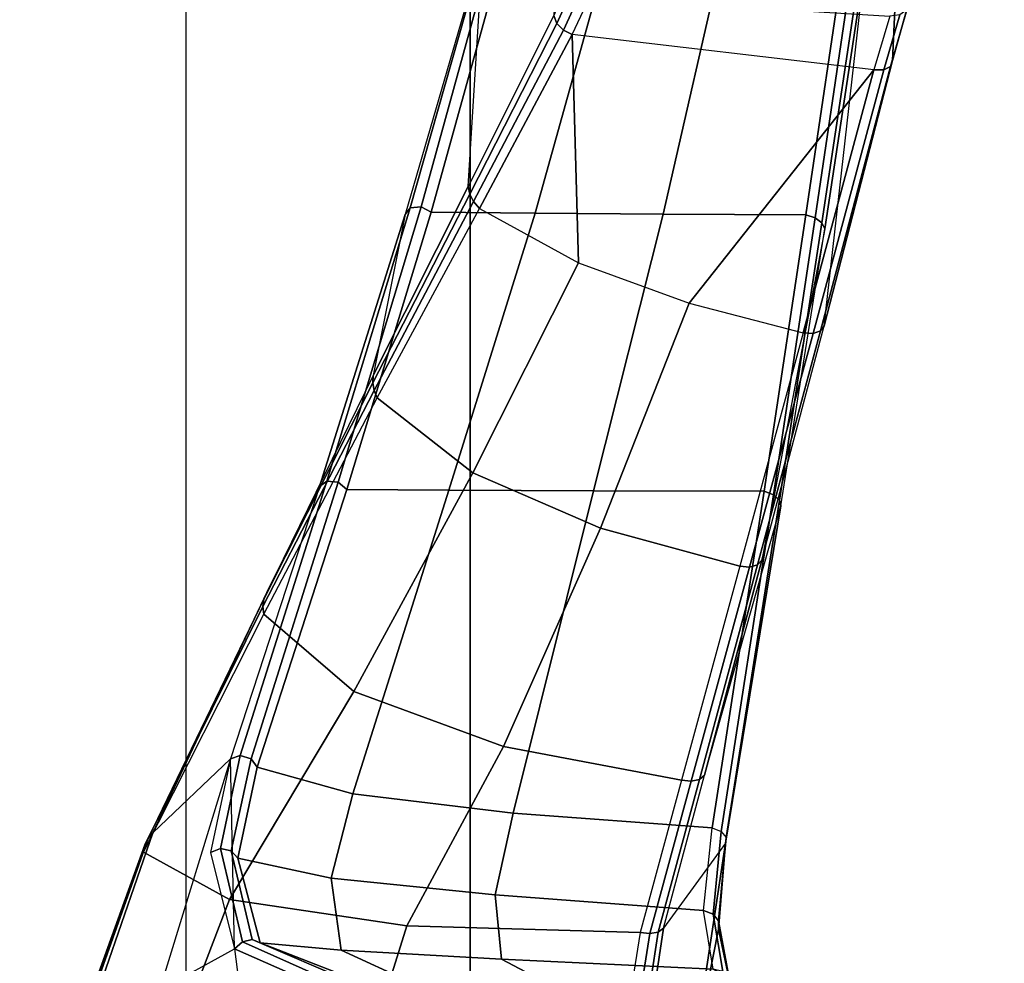
# Model space of a CAD drawing. Units: inches. Extents: x -42.5 to 47.5, y -33.4 to 42.3.
# Drawn here: x -5.1 to -2.3, y -1.2 to 1.4 of the extents above; entities that cross this region are included whole.
import ezdxf

# ---------------------------------------------------------------- set-up
doc = ezdxf.new("R2010")
doc.units = ezdxf.units.IN
doc.header["$MEASUREMENT"] = 0
doc.layers.add('SEAT-CHASSIS', color=5, linetype='Continuous')
doc.layers.add('SEAT-FABRIC', color=5, linetype='Continuous')

# ---------------------------------------------------------------- blocks, each defined once
blk = doc.blocks.new('1COSM_HIGHBACK_ARMS_0T')
at = {"layer": 'SEAT-CHASSIS'}
for points in [[(7.4079, -4.8378, 15.7317), (7.1973, -4.9534, 15.5414), (7.1116, -4.2871, 15.279), (7.4096, -4.2478, 15.4492)], [(6.8813, -4.8141, 15.2471), (7.1973, -4.9534, 15.5414), (7.1116, -4.2871, 15.279), (6.7987, -4.4288, 15.1298)], [(6.0575, -4.5868, 17.5621), (5.9938, -5.0119, 17.7842), (6.009, -5.0008, 17.8049), (6.074, -4.5798, 17.5836)], [(6.074, -4.5798, 17.5836), (6.009, -5.0008, 17.8049), (6.0326, -4.9963, 17.8195), (6.0986, -4.5767, 17.5967)], [(6.0986, -4.5767, 17.5967), (6.0326, -4.9963, 17.8195), (6.0599, -4.9993, 17.8249), (6.1265, -4.5781, 17.5989)], [(6.8517, -4.5781, 17.3029), (6.7138, -5.0183, 17.5898), (6.0599, -4.9993, 17.8249), (6.1265, -4.5781, 17.5989)], [(7.3901, -4.6256, 16.737), (7.2115, -5.0921, 17.1117), (6.7138, -5.0183, 17.5898), (6.8517, -4.5781, 17.3029)], [(6.0575, -4.5868, 17.5621), (5.9114, -4.644, 17.207), (5.8205, -5.2495, 17.392), (5.9938, -5.0119, 17.7842)], [(7.6306, -4.7354, 16.0005), (7.4527, -5.2248, 16.4742), (7.2115, -5.0921, 17.1117), (7.3901, -4.6256, 16.737)], [(5.9114, -4.644, 17.207), (5.8056, -4.7087, 16.8929), (5.8048, -4.8458, 16.8695), (5.8399, -5.0088, 17.1546)], [(5.8399, -5.0088, 17.1546), (5.8399, -5.0088, 17.1546), (5.8205, -5.2495, 17.392), (5.9114, -4.644, 17.207)], [(7.4398, -5.2631, 16.44), (7.6176, -4.7617, 15.9562), (7.6273, -4.7498, 15.9782), (7.4488, -5.245, 16.4573)], [(7.4488, -5.245, 16.4573), (7.6273, -4.7498, 15.9782), (7.6306, -4.7354, 16.0005), (7.4527, -5.2248, 16.4742)], [(7.4261, -5.2785, 16.4231), (7.2085, -5.4863, 16.2062), (7.4079, -4.8378, 15.7317), (7.6022, -4.7703, 15.936)], [(7.4261, -5.2785, 16.4231), (7.6022, -4.7703, 15.936), (7.6176, -4.7617, 15.9562), (7.4398, -5.2631, 16.44)], [(6.2961, -4.8444, 16.3674), (5.7399, -4.8249, 16.5437), (5.8546, -4.8966, 16.8358), (6.4483, -4.9248, 16.6348)], [(7.1973, -4.9534, 15.5414), (6.8813, -4.8141, 15.2471), (6.8753, -4.84, 15.2567), (7.1747, -4.9729, 15.5402)], [(5.8399, -5.0088, 17.1546), (5.8048, -4.8458, 16.8695), (5.8099, -4.8712, 16.857), (5.8396, -5.0318, 17.1364)], [(6.6991, -4.8586, 15.9478), (6.2961, -4.8444, 16.3674), (6.4483, -4.9248, 16.6348), (6.8981, -4.9499, 16.2076)], [(6.8515, -4.8641, 15.3001), (6.6991, -4.8586, 15.9478), (6.8981, -4.9499, 16.2076), (7.1258, -4.9707, 15.5692)], [(7.1475, -4.9795, 15.5508), (6.8646, -4.858, 15.2758), (6.8515, -4.8641, 15.3001), (7.1257, -4.9707, 15.5692)], [(7.1747, -4.9729, 15.5402), (6.8753, -4.84, 15.2567), (6.8646, -4.858, 15.2758), (7.1475, -4.9795, 15.5508)], [(7.2085, -5.4863, 16.2062), (7.2085, -5.4863, 16.2062), (7.4079, -4.8378, 15.7317), (7.1973, -4.9534, 15.5414)], [(5.8396, -5.0318, 17.1364), (5.8099, -4.8712, 16.857), (5.8281, -4.8898, 16.8446), (5.8552, -5.0513, 17.121)], [(5.8552, -5.0513, 17.121), (5.8281, -4.8898, 16.8446), (5.8546, -4.8966, 16.8358), (5.8818, -5.0611, 17.1133)], [(6.4483, -4.9248, 16.6348), (5.8546, -4.8966, 16.8358), (5.8818, -5.0611, 17.1133), (6.4664, -5.105, 16.9015)], [(6.8981, -4.9499, 16.2076), (6.4483, -4.9248, 16.6348), (6.4664, -5.105, 16.9015), (6.9262, -5.1522, 16.4859)], [(7.1258, -4.9707, 15.5692), (6.8981, -4.9499, 16.2076), (6.9262, -5.1522, 16.4859), (7.1884, -5.2078, 15.8916)], [(7.2063, -5.2282, 15.8751), (7.1475, -4.9795, 15.5508), (7.1257, -4.9707, 15.5692), (7.1884, -5.2078, 15.8916)], [(7.265, -5.2235, 15.8818), (7.1973, -4.9534, 15.5414), (7.1747, -4.9729, 15.5402), (7.2371, -5.2346, 15.8712)], [(6.009, -5.0008, 17.8049), (5.8933, -5.4287, 18.1129), (5.9164, -5.4237, 18.1284), (6.0326, -4.9963, 17.8195)], [(6.0326, -4.9963, 17.8195), (5.9164, -5.4237, 18.1284), (5.9438, -5.4266, 18.1345), (6.0599, -4.9993, 17.8249)], [(7.2371, -5.2346, 15.8712), (7.1747, -4.9729, 15.5402), (7.1475, -4.9795, 15.5508), (7.2063, -5.2282, 15.8751)], [(5.8205, -5.2495, 17.392), (5.9938, -5.0119, 17.7842), (5.8793, -5.4406, 18.0915), (5.6651, -6.1952, 18.0384)], [(5.8205, -5.2495, 17.392), (5.8399, -5.0088, 17.1546), (5.8396, -5.0318, 17.1364), (5.8182, -5.266, 17.3677)], [(5.9938, -5.0119, 17.7842), (5.8793, -5.4406, 18.0915), (5.8933, -5.4287, 18.1129), (6.009, -5.0008, 17.8049)], [(6.7138, -5.0183, 17.5898), (6.4425, -5.5213, 18.0396), (5.9438, -5.4266, 18.1345), (6.0599, -4.9993, 17.8249)], [(7.2115, -5.0921, 17.1117), (6.8627, -5.6749, 17.7849), (6.4425, -5.5213, 18.0396), (6.7138, -5.0183, 17.5898)], [(5.8182, -5.266, 17.3677), (5.8396, -5.0318, 17.1364), (5.8552, -5.0513, 17.121), (5.8322, -5.2823, 17.3476)], [(5.8322, -5.2823, 17.3476), (5.8552, -5.0513, 17.121), (5.8818, -5.0611, 17.1133), (5.8579, -5.293, 17.3381)], [(6.4664, -5.105, 16.9015), (5.8818, -5.0611, 17.1133), (5.8579, -5.293, 17.3381), (6.4153, -5.3343, 17.1238)], [(6.9262, -5.1522, 16.4859), (6.4664, -5.105, 16.9015), (6.4153, -5.3343, 17.1238), (6.8652, -5.3881, 16.7334)], [(7.4527, -5.2248, 16.4742), (7.1151, -5.8917, 17.3927), (6.8627, -5.6749, 17.7849), (7.2115, -5.0921, 17.1117)], [(7.1884, -5.2078, 15.8916), (6.9262, -5.1522, 16.4859), (6.8652, -5.3881, 16.7334), (7.1334, -5.4628, 16.2054)], [(7.1502, -5.4863, 16.1899), (7.2063, -5.2282, 15.8751), (7.1884, -5.2078, 15.8916), (7.1334, -5.4628, 16.2054)], [(7.1147, -5.9336, 17.3602), (7.4398, -5.2631, 16.44), (7.4488, -5.245, 16.4573), (7.1175, -5.9131, 17.3771)], [(7.1175, -5.9131, 17.3771), (7.4488, -5.245, 16.4573), (7.4527, -5.2248, 16.4742), (7.1151, -5.8917, 17.3927)], [(7.1816, -5.4961, 16.1902), (7.2371, -5.2346, 15.8712), (7.2063, -5.2282, 15.8751), (7.1502, -5.4863, 16.1899)], [(7.2085, -5.4863, 16.2062), (7.265, -5.2235, 15.8818), (7.2371, -5.2346, 15.8712), (7.1816, -5.4961, 16.1902)], [(5.8205, -5.2495, 17.392), (5.6651, -6.1952, 18.0384), (5.669, -6.2118, 18.0156), (5.8182, -5.266, 17.3677)], [(5.8182, -5.266, 17.3677), (5.669, -6.2118, 18.0156), (5.6858, -6.2267, 17.998), (5.8322, -5.2823, 17.3476)], [(7.1068, -5.9522, 17.3429), (7.4261, -5.2785, 16.4231), (7.4398, -5.2631, 16.44), (7.1147, -5.9336, 17.3602)], [(5.8322, -5.2823, 17.3476), (5.6858, -6.2267, 17.998), (5.7115, -6.2363, 17.9901), (5.8579, -5.293, 17.3381)], [(5.8579, -5.293, 17.3381), (5.7115, -6.2363, 17.9901), (6.1907, -6.2379, 17.8131), (6.4153, -5.3343, 17.1238)], [(7.2085, -5.4863, 16.2062), (7.4261, -5.2785, 16.4231), (7.1068, -5.9522, 17.3429), (6.9594, -6.2493, 17.096)], [(6.4153, -5.3343, 17.1238), (6.1907, -6.2379, 17.8131), (6.5963, -6.2395, 17.5028), (6.8652, -5.3881, 16.7335)], [(6.8652, -5.3881, 16.7335), (6.5963, -6.2395, 17.5028), (6.8827, -6.2412, 17.0805), (7.1334, -5.4628, 16.2054)], [(5.8793, -5.4406, 18.0915), (5.6651, -6.1952, 18.0384), (5.5419, -6.9724, 18.569), (5.7184, -6.043, 18.5238)], [(5.8793, -5.4406, 18.0915), (5.7184, -6.043, 18.5238), (5.7305, -6.03, 18.546), (5.8933, -5.4287, 18.1129)], [(5.8933, -5.4287, 18.1129), (5.7305, -6.03, 18.546), (5.7529, -6.024, 18.5626), (5.9164, -5.4237, 18.1284)], [(5.9164, -5.4237, 18.1284), (5.7529, -6.024, 18.5626), (5.7804, -6.0264, 18.5695), (5.9438, -5.4266, 18.1345)], [(6.4425, -5.5213, 18.0396), (6.1712, -6.1327, 18.5495), (5.7804, -6.0264, 18.5695), (5.9438, -5.4266, 18.1345)], [(7.1334, -5.4628, 16.2054), (6.8827, -6.2412, 17.0806), (6.9062, -6.2616, 17.069), (7.1502, -5.4863, 16.1899)], [(7.1502, -5.4863, 16.1899), (6.9062, -6.2616, 17.069), (6.9385, -6.2651, 17.0755), (7.1816, -5.4961, 16.1902)], [(7.1816, -5.4961, 16.1902), (6.9385, -6.2651, 17.0755), (6.9594, -6.2493, 17.096), (7.2085, -5.4863, 16.2062)], [(6.8627, -5.6749, 17.7849), (6.5287, -6.288, 18.441), (6.1712, -6.1327, 18.5495), (6.4425, -5.5213, 18.0396)], [(7.1151, -5.8917, 17.3927), (6.7969, -6.4979, 18.2247), (6.5287, -6.288, 18.441), (6.8627, -5.6749, 17.7849)], [(6.806, -6.5192, 18.2115), (7.1175, -5.9131, 17.3771), (7.1151, -5.8917, 17.3927), (6.7969, -6.4979, 18.2247)], [(6.8098, -6.5406, 18.1961), (7.1147, -5.9336, 17.3602), (7.1175, -5.9131, 17.3771), (6.806, -6.5192, 18.2115)], [(6.808, -6.5613, 18.1794), (7.1068, -5.9522, 17.3429), (7.1147, -5.9336, 17.3602), (6.8098, -6.5406, 18.1961)], [(7.1068, -5.9522, 17.3429), (6.9594, -6.2493, 17.096), (6.7188, -7.0123, 17.9202), (6.808, -6.5613, 18.1794)], [(5.5419, -6.9724, 18.569), (5.7184, -6.043, 18.5238), (5.5438, -6.7005, 18.9957), (5.4255, -7.7381, 19.0938)], [(5.7184, -6.043, 18.5238), (5.5438, -6.7005, 18.9957), (5.5533, -6.6862, 19.0187), (5.7305, -6.03, 18.546)], [(5.7305, -6.03, 18.546), (5.5533, -6.6862, 19.0187), (5.5747, -6.6789, 19.0366), (5.7529, -6.024, 18.5626)], [(5.7529, -6.024, 18.5626), (5.5747, -6.6789, 19.0366), (5.6022, -6.6805, 19.0445), (5.7804, -6.0264, 18.5695)], [(6.1712, -6.1327, 18.5495), (5.9225, -6.7639, 19.0575), (5.6022, -6.6805, 19.0445), (5.7804, -6.0264, 18.5695)], [(6.5287, -6.288, 18.441), (6.2324, -6.8769, 19.0318), (5.9225, -6.7639, 19.0575), (6.1712, -6.1327, 18.5495)], [(5.6651, -6.1952, 18.0384), (5.5419, -6.9724, 18.569), (5.5498, -6.9887, 18.5474), (5.669, -6.2118, 18.0156)], [(5.669, -6.2118, 18.0156), (5.5498, -6.9887, 18.5474), (5.5687, -7.0025, 18.5317), (5.6858, -6.2267, 17.998)], [(5.6858, -6.2267, 17.998), (5.5687, -7.0025, 18.5317), (5.5947, -7.0111, 18.525), (5.7115, -6.2363, 17.9901)], [(5.7115, -6.2363, 17.9901), (5.5946, -7.0111, 18.525), (5.9948, -7.0134, 18.4047), (6.1907, -6.2379, 17.8131)], [(6.1907, -6.2379, 17.8131), (5.9948, -7.0134, 18.4047), (6.3545, -7.0158, 18.1922), (6.5963, -6.2395, 17.5028)], [(6.5963, -6.2395, 17.5028), (6.3545, -7.0158, 18.1922), (6.6453, -7.0185, 17.8928), (6.8827, -6.2412, 17.0805)], [(6.8827, -6.2412, 17.0806), (6.6453, -7.0185, 17.8928), (6.6736, -7.0339, 17.8862), (6.9062, -6.2616, 17.069)], [(6.9062, -6.2616, 17.069), (6.6736, -7.0339, 17.8862), (6.7043, -7.0313, 17.8976), (6.9385, -6.2651, 17.0755)], [(6.9385, -6.2651, 17.0755), (6.7043, -7.0313, 17.8976), (6.7188, -7.0123, 17.9202), (6.9594, -6.2493, 17.096)], [(6.7969, -6.4979, 18.2247), (6.5104, -7.0291, 18.9397), (6.2324, -6.8769, 19.0318), (6.5287, -6.288, 18.441)], [(6.527, -7.0482, 18.9305), (6.806, -6.5192, 18.2115), (6.7969, -6.4979, 18.2247), (6.5104, -7.0291, 18.9397)], [(6.5376, -7.0693, 18.9177), (6.8098, -6.5406, 18.1961), (6.806, -6.5192, 18.2115), (6.527, -7.0482, 18.9305)], [(6.5415, -7.091, 18.9023), (6.808, -6.5613, 18.1794), (6.8098, -6.5406, 18.1961), (6.5376, -7.0693, 18.9177)], [(6.7188, -7.0123, 17.9202), (6.808, -6.5613, 18.1794), (6.5415, -7.091, 18.9023), (6.4997, -7.7651, 18.7044)], [(5.5533, -6.6862, 19.0187), (5.3571, -7.4271, 19.5511), (5.3764, -7.4176, 19.571), (5.5747, -6.6789, 19.0366)], [(5.5747, -6.6789, 19.0366), (5.3764, -7.4176, 19.571), (5.4041, -7.4177, 19.5805), (5.6022, -6.6805, 19.0445)], [(5.6022, -6.6805, 19.0445), (5.6022, -6.6805, 19.0445), (5.4041, -7.4177, 19.5805), (5.9225, -6.7639, 19.0575)], [(5.3521, -7.4434, 19.5273), (5.5438, -6.7005, 18.9957), (5.4255, -7.7381, 19.0938), (5.2986, -8.6004, 19.6882)], [(5.5438, -6.7005, 18.9957), (5.3521, -7.4434, 19.5273), (5.3571, -7.4271, 19.5511), (5.5533, -6.6862, 19.0187)], [(6.2502, -7.5167, 19.5631), (6.2324, -6.8769, 19.0318), (5.9225, -6.7639, 19.0575), (5.4041, -7.4177, 19.5805)], [(6.5104, -7.0291, 18.9397), (6.5104, -7.0291, 18.9397), (6.2324, -6.8769, 19.0318), (6.2502, -7.5167, 19.5631)], [(5.5419, -6.9724, 18.569), (5.4255, -7.7381, 19.0938), (5.4354, -7.754, 19.0729), (5.5498, -6.9887, 18.5474)], [(5.5498, -6.9887, 18.5474), (5.4354, -7.754, 19.0729), (5.4554, -7.7671, 19.0583), (5.5687, -7.0025, 18.5317)], [(5.5687, -7.0025, 18.5317), (5.4554, -7.7671, 19.0583), (5.4817, -7.775, 19.0527), (5.5947, -7.0111, 18.525)], [(5.5946, -7.0111, 18.525), (5.4817, -7.775, 19.0527), (5.8199, -7.7782, 18.9799), (5.9948, -7.0134, 18.4047)], [(5.9948, -7.0134, 18.4047), (5.8199, -7.7782, 18.9799), (6.1409, -7.7815, 18.8512), (6.3545, -7.0158, 18.1922)], [(6.7043, -7.0313, 17.8976), (6.4907, -7.7858, 18.6819), (6.4997, -7.7651, 18.7044), (6.7188, -7.0123, 17.9202)], [(6.3545, -7.0158, 18.1922), (6.1409, -7.7815, 18.8512), (6.4333, -7.7851, 18.6667), (6.6453, -7.0185, 17.8928)], [(6.2747, -7.5293, 19.5603), (6.527, -7.0482, 18.9305), (6.5104, -7.0291, 18.9397), (6.2502, -7.5167, 19.5631)], [(6.6453, -7.0185, 17.8928), (6.4333, -7.7851, 18.6667), (6.4639, -7.7939, 18.6667), (6.6736, -7.0339, 17.8862)], [(6.6736, -7.0339, 17.8862), (6.4639, -7.7939, 18.6667), (6.4907, -7.7858, 18.6819), (6.7043, -7.0313, 17.8976)], [(6.2929, -7.548, 19.551), (6.5376, -7.0693, 18.9177), (6.527, -7.0482, 18.9305), (6.2747, -7.5293, 19.5603)], [(6.302, -7.5699, 19.5368), (6.5415, -7.091, 18.9023), (6.5376, -7.0693, 18.9177), (6.2929, -7.548, 19.551)], [(6.5415, -7.091, 18.9023), (6.4997, -7.7651, 18.7044), (6.2398, -8.7004, 19.6919), (6.302, -7.5699, 19.5368)], [(5.3119, -7.5858, 19.6999), (5.3571, -7.4271, 19.5511), (5.3521, -7.4434, 19.5273), (5.3063, -7.6074, 19.681)], [(5.3315, -7.5714, 19.7159), (5.3764, -7.4176, 19.571), (5.3571, -7.4271, 19.5511), (5.3119, -7.5858, 19.6999)], [(5.3593, -7.5684, 19.7243), (5.4041, -7.4177, 19.5805), (5.3764, -7.4176, 19.571), (5.3315, -7.5714, 19.7159)], [(5.4041, -7.4177, 19.5805), (6.2502, -7.5167, 19.5631), (6.202, -7.6206, 19.7103), (5.3593, -7.5684, 19.7243)], [(5.3063, -7.6074, 19.681), (5.3063, -7.6074, 19.681), (5.3521, -7.4434, 19.5273), (5.2986, -8.6004, 19.6882)], [(6.2278, -7.6318, 19.7098), (6.2747, -7.5293, 19.5603), (6.2502, -7.5167, 19.5631), (6.202, -7.6206, 19.7103)], [(6.2469, -7.6513, 19.7031), (6.2929, -7.548, 19.551), (6.2747, -7.5293, 19.5603), (6.2278, -7.6318, 19.7098)], [(6.2554, -7.6755, 19.6915), (6.302, -7.5699, 19.5368), (6.2929, -7.548, 19.551), (6.2469, -7.6513, 19.7031)]]:
    blk.add_3dface(points, dxfattribs=at)
at = {"layer": 'SEAT-FABRIC'}
for points in [[(6.5365, -9.7073, 21.9588), (6.5365, 9.7073, 21.9588), (3.5334, 9.9073, 21.9878), (3.5334, -9.9073, 21.9878)], [(6.5365, -9.7073, 21.9588), (7.3337, -9.5511, 21.8628), (7.3337, 9.5511, 21.8628), (6.5365, 9.7073, 21.9588)], [(7.3337, -9.5511, 21.8628), (7.3337, 9.5511, 21.8628), (8.683, 9.0605, 21.4807), (8.683, -9.0605, 21.4807)]]:
    blk.add_3dface(points, dxfattribs=at)

msp = doc.modelspace()

# ---------------------------------------------------------------- block references
at = {"rotation": 180}
msp.add_blockref('1COSM_HIGHBACK_ARMS_0T', (2.7094, -6.1125), dxfattribs=at)

doc.saveas('drawing.dxf')
